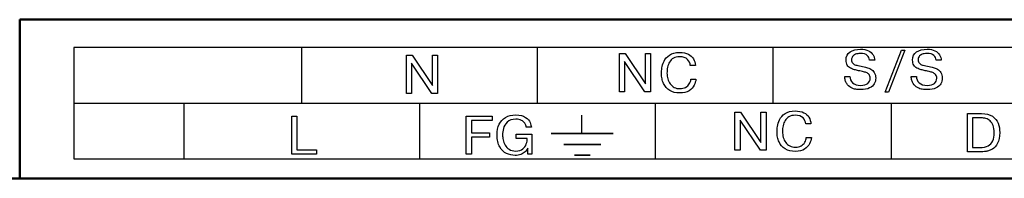
# Model space of a CAD drawing. Extents: x -426 to 767, y -442 to -22.
# Drawn here: x 532 to 564, y -140 to -135 of the extents above; entities that cross this region are included whole.
import ezdxf

# ---------------------------------------------------------------- set-up
doc = ezdxf.new("R2010")
doc.units = 0
doc.header["$MEASUREMENT"] = 0
doc.layers.add('main', color=5, linetype='Continuous', lineweight=50)
doc.layers.add('text', color=7, linetype='Continuous', lineweight=25)

msp = doc.modelspace()

# ---------------------------------------------------------------- linework, layer by layer
at = {"layer": 'main', "linetype": 'Continuous', "lineweight": 50}
for p, q in [((706.089, -135.079), (532.089, -135.079)), ((532.089, -135.079), (532.089, -138.774)), ((532.089, -138.774), (532.089, -140.112)), ((708.089, -140.21), (500.089, -140.21)), ((532.089, -140.21), (532.089, -140.112))]:
    msp.add_line(p, q, dxfattribs=at)
at = {"layer": 'text'}
for points, knots in [([(704.335, -135.979), (704.335, -135.979), (704.335, -135.979), (533.835, -135.979), (533.835, -135.979)], [0.5, 0.5, 0.5, 0.5, 0.5, 0.75, 0.75, 0.75, 0.75]), ([(533.835, -135.979), (533.835, -135.979), (533.835, -135.979), (533.835, -139.579), (533.835, -139.579)], [0.75, 0.75, 0.75, 0.75, 0.75, 1, 1, 1, 1]), ([(704.335, -135.979), (704.335, -135.979), (704.335, -135.979), (533.835, -135.979), (533.835, -135.979)], [0.5, 0.5, 0.5, 0.5, 0.5, 0.75, 0.75, 0.75, 0.75]), ([(533.835, -135.979), (533.835, -135.979), (533.835, -135.979), (533.835, -139.579), (533.835, -139.579)], [0.75, 0.75, 0.75, 0.75, 0.75, 1, 1, 1, 1]), ([(551.426, -137.413), (551.426, -137.413), (551.426, -137.413), (551.426, -136.178), (551.426, -136.178)], [0.2, 0.2, 0.2, 0.2, 0.2, 0.3, 0.3, 0.3, 0.3]), ([(551.426, -136.178), (551.426, -136.178), (551.426, -136.178), (551.609, -136.178), (551.609, -136.178)], [0.3, 0.3, 0.3, 0.3, 0.3, 0.4, 0.4, 0.4, 0.4]), ([(551.609, -136.178), (551.609, -136.178), (551.609, -136.178), (552.266, -137.158), (552.266, -137.158)], [0.4, 0.4, 0.4, 0.4, 0.4, 0.5, 0.5, 0.5, 0.5]), ([(552.266, -137.158), (552.266, -137.158), (552.266, -137.158), (552.266, -136.178), (552.266, -136.178)], [0.5, 0.5, 0.5, 0.5, 0.5, 0.6, 0.6, 0.6, 0.6]), ([(552.266, -136.178), (552.266, -136.178), (552.266, -136.178), (552.432, -136.178), (552.432, -136.178)], [0.6, 0.6, 0.6, 0.6, 0.6, 0.7, 0.7, 0.7, 0.7]), ([(552.432, -136.178), (552.432, -136.178), (552.432, -136.178), (552.432, -137.413), (552.432, -137.413)], [0.7, 0.7, 0.7, 0.7, 0.7, 0.8, 0.8, 0.8, 0.8]), ([(553.042, -136.224), (553.042, -136.224), (553.124, -136.169), (553.232, -136.141), (553.366, -136.141)], [0.36666667, 0.36666667, 0.36666667, 0.36666667, 0.36666668, 0.4, 0.4, 0.4, 0.4]), ([(553.366, -136.141), (553.366, -136.141), (553.482, -136.141), (553.576, -136.16), (553.65, -136.197)], [0.4, 0.4, 0.4, 0.4, 0.40000001, 0.43333333, 0.43333333, 0.43333333, 0.43333333]), ([(553.65, -136.197), (553.65, -136.197), (553.723, -136.234), (553.778, -136.284), (553.813, -136.348)], [0.43333333, 0.43333333, 0.43333333, 0.43333333, 0.43333334, 0.46666667, 0.46666667, 0.46666667, 0.46666667]), ([(558.735, -136.388), (558.735, -136.388), (558.735, -136.268), (558.778, -136.179), (558.865, -136.121)], [0.30952381, 0.30952381, 0.30952381, 0.30952381, 0.30952382, 0.33333333, 0.33333333, 0.33333333, 0.33333333]), ([(558.865, -136.121), (558.865, -136.121), (558.953, -136.063), (559.065, -136.034), (559.201, -136.034)], [0.33333333, 0.33333333, 0.33333333, 0.33333333, 0.33333334, 0.35714286, 0.35714286, 0.35714286, 0.35714286]), ([(559.04, -136.2), (559.04, -136.2), (558.998, -136.218), (558.966, -136.243), (558.944, -136.274)], [0.54761905, 0.54761905, 0.54761905, 0.54761905, 0.54761906, 0.57142857, 0.57142857, 0.57142857, 0.57142857]), ([(559.417, -136.236), (559.417, -136.236), (559.373, -136.194), (559.3, -136.173), (559.196, -136.173), (559.196, -136.173), (559.135, -136.173), (559.083, -136.182), (559.04, -136.2)], [0.5, 0.5, 0.5, 0.5, 0.50000001, 0.52380952, 0.52380952, 0.52380952, 0.52380953, 0.54761905, 0.54761905, 0.54761905, 0.54761905]), ([(559.201, -136.034), (559.201, -136.034), (559.304, -136.034), (559.388, -136.051), (559.456, -136.085)], [0.35714286, 0.35714286, 0.35714286, 0.35714286, 0.35714287, 0.38095238, 0.38095238, 0.38095238, 0.38095238]), ([(559.456, -136.085), (559.456, -136.085), (559.523, -136.12), (559.572, -136.164), (559.604, -136.218)], [0.38095238, 0.38095238, 0.38095238, 0.38095238, 0.38095239, 0.4047619, 0.4047619, 0.4047619, 0.4047619]), ([(560.635, -136.065), (560.635, -136.065), (560.635, -136.065), (560.105, -137.426), (560.105, -137.426)], [0.5, 0.5, 0.5, 0.5, 0.5, 0.75, 0.75, 0.75, 0.75]), ([(560.524, -136.065), (560.524, -136.065), (560.524, -136.065), (560.635, -136.065), (560.635, -136.065)], [0.25, 0.25, 0.25, 0.25, 0.25, 0.5, 0.5, 0.5, 0.5]), ([(560.881, -136.388), (560.881, -136.388), (560.881, -136.268), (560.924, -136.179), (561.011, -136.121)], [0.30952381, 0.30952381, 0.30952381, 0.30952381, 0.30952382, 0.33333333, 0.33333333, 0.33333333, 0.33333333]), ([(561.011, -136.121), (561.011, -136.121), (561.099, -136.063), (561.211, -136.034), (561.347, -136.034)], [0.33333333, 0.33333333, 0.33333333, 0.33333333, 0.33333334, 0.35714286, 0.35714286, 0.35714286, 0.35714286]), ([(561.186, -136.2), (561.186, -136.2), (561.144, -136.218), (561.112, -136.243), (561.09, -136.274)], [0.54761905, 0.54761905, 0.54761905, 0.54761905, 0.54761906, 0.57142857, 0.57142857, 0.57142857, 0.57142857]), ([(561.563, -136.236), (561.563, -136.236), (561.519, -136.194), (561.446, -136.173), (561.343, -136.173), (561.343, -136.173), (561.281, -136.173), (561.229, -136.182), (561.186, -136.2)], [0.5, 0.5, 0.5, 0.5, 0.50000001, 0.52380952, 0.52380952, 0.52380952, 0.52380953, 0.54761905, 0.54761905, 0.54761905, 0.54761905]), ([(561.347, -136.034), (561.347, -136.034), (561.45, -136.034), (561.534, -136.051), (561.602, -136.085)], [0.35714286, 0.35714286, 0.35714286, 0.35714286, 0.35714287, 0.38095238, 0.38095238, 0.38095238, 0.38095238]), ([(561.602, -136.085), (561.602, -136.085), (561.669, -136.12), (561.718, -136.164), (561.75, -136.218)], [0.38095238, 0.38095238, 0.38095238, 0.38095238, 0.38095239, 0.4047619, 0.4047619, 0.4047619, 0.4047619]), ([(544.557, -137.465), (544.557, -137.465), (544.557, -137.465), (544.557, -136.23), (544.557, -136.23)], [0.2, 0.2, 0.2, 0.2, 0.2, 0.3, 0.3, 0.3, 0.3]), ([(544.557, -136.23), (544.557, -136.23), (544.557, -136.23), (544.741, -136.23), (544.741, -136.23)], [0.3, 0.3, 0.3, 0.3, 0.3, 0.4, 0.4, 0.4, 0.4]), ([(545.381, -137.465), (545.381, -137.465), (545.381, -137.465), (544.723, -136.486), (544.723, -136.486)], [0.9, 0.9, 0.9, 0.9, 0.9, 1, 1, 1, 1]), ([(544.741, -136.23), (544.741, -136.23), (544.741, -136.23), (545.397, -137.211), (545.397, -137.211)], [0.4, 0.4, 0.4, 0.4, 0.4, 0.5, 0.5, 0.5, 0.5]), ([(545.397, -137.211), (545.397, -137.211), (545.397, -137.211), (545.397, -136.23), (545.397, -136.23)], [0.5, 0.5, 0.5, 0.5, 0.5, 0.6, 0.6, 0.6, 0.6]), ([(545.397, -136.23), (545.397, -136.23), (545.397, -136.23), (545.563, -136.23), (545.563, -136.23)], [0.6, 0.6, 0.6, 0.6, 0.6, 0.7, 0.7, 0.7, 0.7]), ([(545.563, -136.23), (545.563, -136.23), (545.563, -136.23), (545.563, -137.465), (545.563, -137.465)], [0.7, 0.7, 0.7, 0.7, 0.7, 0.8, 0.8, 0.8, 0.8]), ([(552.25, -137.413), (552.25, -137.413), (552.25, -137.413), (551.592, -136.434), (551.592, -136.434)], [0.9, 0.9, 0.9, 0.9, 0.9, 1, 1, 1, 1]), ([(552.797, -136.639), (552.797, -136.639), (552.806, -136.575), (552.828, -136.503), (552.865, -136.425)], [0.3, 0.3, 0.3, 0.3, 0.30000001, 0.33333333, 0.33333333, 0.33333333, 0.33333333]), ([(552.865, -136.425), (552.865, -136.425), (552.901, -136.346), (552.96, -136.279), (553.042, -136.224)], [0.33333333, 0.33333333, 0.33333333, 0.33333333, 0.33333334, 0.36666667, 0.36666667, 0.36666667, 0.36666667]), ([(553.045, -136.449), (553.045, -136.449), (553.014, -136.501), (552.992, -136.557), (552.98, -136.62)], [0.66666667, 0.66666667, 0.66666667, 0.66666667, 0.66666668, 0.7, 0.7, 0.7, 0.7]), ([(553.17, -136.327), (553.17, -136.327), (553.117, -136.357), (553.076, -136.398), (553.045, -136.449)], [0.63333333, 0.63333333, 0.63333333, 0.63333333, 0.63333334, 0.66666667, 0.66666667, 0.66666667, 0.66666667]), ([(553.623, -136.365), (553.623, -136.365), (553.57, -136.309), (553.485, -136.281), (553.367, -136.281), (553.367, -136.281), (553.288, -136.281), (553.222, -136.296), (553.17, -136.327)], [0.56666667, 0.56666667, 0.56666667, 0.56666667, 0.56666668, 0.6, 0.6, 0.6, 0.60000001, 0.63333333, 0.63333333, 0.63333333, 0.63333333]), ([(553.713, -136.56), (553.713, -136.56), (553.706, -136.487), (553.676, -136.422), (553.623, -136.365)], [0.53333333, 0.53333333, 0.53333333, 0.53333333, 0.53333334, 0.56666667, 0.56666667, 0.56666667, 0.56666667]), ([(553.813, -136.348), (553.813, -136.348), (553.849, -136.411), (553.87, -136.481), (553.878, -136.56)], [0.46666667, 0.46666667, 0.46666667, 0.46666667, 0.46666668, 0.5, 0.5, 0.5, 0.5]), ([(558.772, -136.549), (558.772, -136.549), (558.747, -136.507), (558.735, -136.454), (558.735, -136.388)], [0.28571429, 0.28571429, 0.28571429, 0.28571429, 0.2857143, 0.30952381, 0.30952381, 0.30952381, 0.30952381]), ([(558.944, -136.274), (558.944, -136.274), (558.922, -136.306), (558.91, -136.341), (558.91, -136.38), (558.91, -136.38), (558.91, -136.427), (558.925, -136.464), (558.953, -136.491)], [0.57142857, 0.57142857, 0.57142857, 0.57142857, 0.57142858, 0.5952381, 0.5952381, 0.5952381, 0.59523811, 0.61904762, 0.61904762, 0.61904762, 0.61904762]), ([(558.953, -136.491), (558.953, -136.491), (558.982, -136.518), (559.014, -136.537), (559.049, -136.547)], [0.61904762, 0.61904762, 0.61904762, 0.61904762, 0.61904763, 0.64285714, 0.64285714, 0.64285714, 0.64285714]), ([(559.493, -136.392), (559.493, -136.392), (559.486, -136.331), (559.461, -136.279), (559.417, -136.236)], [0.47619048, 0.47619048, 0.47619048, 0.47619048, 0.47619049, 0.5, 0.5, 0.5, 0.5]), ([(559.659, -136.392), (559.659, -136.392), (559.659, -136.392), (559.493, -136.392), (559.493, -136.392)], [0.45238095, 0.45238095, 0.45238095, 0.45238095, 0.45238096, 0.47619048, 0.47619048, 0.47619048, 0.47619048]), ([(559.604, -136.218), (559.604, -136.218), (559.622, -136.247), (559.635, -136.276), (559.645, -136.303)], [0.4047619, 0.4047619, 0.4047619, 0.4047619, 0.40476191, 0.42857143, 0.42857143, 0.42857143, 0.42857143]), ([(559.645, -136.303), (559.645, -136.303), (559.654, -136.331), (559.659, -136.361), (559.659, -136.392)], [0.42857143, 0.42857143, 0.42857143, 0.42857143, 0.42857144, 0.45238095, 0.45238095, 0.45238095, 0.45238095]), ([(560.918, -136.549), (560.918, -136.549), (560.893, -136.507), (560.881, -136.454), (560.881, -136.388)], [0.28571429, 0.28571429, 0.28571429, 0.28571429, 0.2857143, 0.30952381, 0.30952381, 0.30952381, 0.30952381]), ([(561.09, -136.274), (561.09, -136.274), (561.068, -136.306), (561.056, -136.341), (561.056, -136.38), (561.056, -136.38), (561.056, -136.427), (561.071, -136.464), (561.099, -136.491)], [0.57142857, 0.57142857, 0.57142857, 0.57142857, 0.57142858, 0.5952381, 0.5952381, 0.5952381, 0.59523811, 0.61904762, 0.61904762, 0.61904762, 0.61904762]), ([(561.099, -136.491), (561.099, -136.491), (561.128, -136.518), (561.16, -136.537), (561.195, -136.547)], [0.61904762, 0.61904762, 0.61904762, 0.61904762, 0.61904763, 0.64285714, 0.64285714, 0.64285714, 0.64285714]), ([(561.639, -136.392), (561.639, -136.392), (561.632, -136.331), (561.607, -136.279), (561.563, -136.236)], [0.47619048, 0.47619048, 0.47619048, 0.47619048, 0.47619049, 0.5, 0.5, 0.5, 0.5]), ([(561.805, -136.392), (561.805, -136.392), (561.805, -136.392), (561.639, -136.392), (561.639, -136.392)], [0.45238095, 0.45238095, 0.45238095, 0.45238095, 0.45238096, 0.47619048, 0.47619048, 0.47619048, 0.47619048]), ([(561.75, -136.218), (561.75, -136.218), (561.768, -136.247), (561.781, -136.276), (561.791, -136.303)], [0.4047619, 0.4047619, 0.4047619, 0.4047619, 0.40476191, 0.42857143, 0.42857143, 0.42857143, 0.42857143]), ([(561.791, -136.303), (561.791, -136.303), (561.8, -136.331), (561.805, -136.361), (561.805, -136.392)], [0.42857143, 0.42857143, 0.42857143, 0.42857143, 0.42857144, 0.45238095, 0.45238095, 0.45238095, 0.45238095]), ([(552.784, -136.817), (552.784, -136.817), (552.784, -136.763), (552.789, -136.704), (552.797, -136.639)], [0.26666667, 0.26666667, 0.26666667, 0.26666667, 0.26666668, 0.3, 0.3, 0.3, 0.3]), ([(552.801, -136.991), (552.801, -136.991), (552.79, -136.937), (552.784, -136.88), (552.784, -136.817)], [0.23333333, 0.23333333, 0.23333333, 0.23333333, 0.23333334, 0.26666667, 0.26666667, 0.26666667, 0.26666667]), ([(552.98, -136.62), (552.98, -136.62), (552.967, -136.682), (552.961, -136.745), (552.961, -136.809), (552.961, -136.809), (552.961, -136.874), (552.969, -136.936), (552.986, -136.996)], [0.7, 0.7, 0.7, 0.7, 0.70000001, 0.73333333, 0.73333333, 0.73333333, 0.73333334, 0.76666667, 0.76666667, 0.76666667, 0.76666667]), ([(553.878, -136.56), (553.878, -136.56), (553.878, -136.56), (553.713, -136.56), (553.713, -136.56)], [0.5, 0.5, 0.5, 0.5, 0.50000001, 0.53333333, 0.53333333, 0.53333333, 0.53333333]), ([(558.876, -136.646), (558.876, -136.646), (558.831, -136.622), (558.796, -136.59), (558.772, -136.549)], [0.26190476, 0.26190476, 0.26190476, 0.26190476, 0.26190477, 0.28571429, 0.28571429, 0.28571429, 0.28571429]), ([(559.009, -136.698), (559.009, -136.698), (558.966, -136.687), (558.921, -136.67), (558.876, -136.646)], [0.23809524, 0.23809524, 0.23809524, 0.23809524, 0.23809525, 0.26190476, 0.26190476, 0.26190476, 0.26190476]), ([(559.107, -136.722), (559.107, -136.722), (559.057, -136.71), (559.024, -136.702), (559.009, -136.698)], [0.21428571, 0.21428571, 0.21428571, 0.21428571, 0.21428572, 0.23809524, 0.23809524, 0.23809524, 0.23809524]), ([(559.049, -136.547), (559.049, -136.547), (559.084, -136.557), (559.141, -136.57), (559.22, -136.586)], [0.64285714, 0.64285714, 0.64285714, 0.64285714, 0.64285715, 0.66666667, 0.66666667, 0.66666667, 0.66666667]), ([(559.265, -136.757), (559.265, -136.757), (559.203, -136.743), (559.15, -136.732), (559.107, -136.722)], [0.19047619, 0.19047619, 0.19047619, 0.19047619, 0.1904762, 0.21428571, 0.21428571, 0.21428571, 0.21428571]), ([(559.22, -136.586), (559.22, -136.586), (559.253, -136.592), (559.285, -136.599), (559.317, -136.606)], [0.66666667, 0.66666667, 0.66666667, 0.66666667, 0.66666668, 0.69047619, 0.69047619, 0.69047619, 0.69047619]), ([(559.386, -136.792), (559.386, -136.792), (559.351, -136.778), (559.311, -136.767), (559.265, -136.757)], [0.16666667, 0.16666667, 0.16666667, 0.16666667, 0.16666668, 0.19047619, 0.19047619, 0.19047619, 0.19047619]), ([(559.317, -136.606), (559.317, -136.606), (559.349, -136.612), (559.376, -136.619), (559.397, -136.624)], [0.69047619, 0.69047619, 0.69047619, 0.69047619, 0.6904762, 0.71428571, 0.71428571, 0.71428571, 0.71428571]), ([(559.476, -136.857), (559.476, -136.857), (559.451, -136.827), (559.421, -136.805), (559.386, -136.792)], [0.14285714, 0.14285714, 0.14285714, 0.14285714, 0.14285715, 0.16666667, 0.16666667, 0.16666667, 0.16666667]), ([(559.397, -136.624), (559.397, -136.624), (559.443, -136.635), (559.489, -136.654), (559.534, -136.68)], [0.71428571, 0.71428571, 0.71428571, 0.71428571, 0.71428572, 0.73809524, 0.73809524, 0.73809524, 0.73809524]), ([(559.534, -136.68), (559.534, -136.68), (559.579, -136.706), (559.617, -136.743), (559.646, -136.79)], [0.73809524, 0.73809524, 0.73809524, 0.73809524, 0.73809525, 0.76190476, 0.76190476, 0.76190476, 0.76190476]), ([(559.646, -136.79), (559.646, -136.79), (559.676, -136.838), (559.691, -136.898), (559.691, -136.971), (559.691, -136.971), (559.691, -137.036), (559.676, -137.097), (559.646, -137.152)], [0.76190476, 0.76190476, 0.76190476, 0.76190476, 0.76190477, 0.78571429, 0.78571429, 0.78571429, 0.7857143, 0.80952381, 0.80952381, 0.80952381, 0.80952381]), ([(561.022, -136.646), (561.022, -136.646), (560.977, -136.622), (560.942, -136.59), (560.918, -136.549)], [0.26190476, 0.26190476, 0.26190476, 0.26190476, 0.26190477, 0.28571429, 0.28571429, 0.28571429, 0.28571429]), ([(561.155, -136.698), (561.155, -136.698), (561.112, -136.687), (561.067, -136.67), (561.022, -136.646)], [0.23809524, 0.23809524, 0.23809524, 0.23809524, 0.23809525, 0.26190476, 0.26190476, 0.26190476, 0.26190476]), ([(561.253, -136.722), (561.253, -136.722), (561.203, -136.71), (561.17, -136.702), (561.155, -136.698)], [0.21428571, 0.21428571, 0.21428571, 0.21428571, 0.21428572, 0.23809524, 0.23809524, 0.23809524, 0.23809524]), ([(561.195, -136.547), (561.195, -136.547), (561.23, -136.557), (561.287, -136.57), (561.366, -136.586)], [0.64285714, 0.64285714, 0.64285714, 0.64285714, 0.64285715, 0.66666667, 0.66666667, 0.66666667, 0.66666667]), ([(561.411, -136.757), (561.411, -136.757), (561.349, -136.743), (561.296, -136.732), (561.253, -136.722)], [0.19047619, 0.19047619, 0.19047619, 0.19047619, 0.1904762, 0.21428571, 0.21428571, 0.21428571, 0.21428571]), ([(561.366, -136.586), (561.366, -136.586), (561.399, -136.592), (561.432, -136.599), (561.463, -136.606)], [0.66666667, 0.66666667, 0.66666667, 0.66666667, 0.66666668, 0.69047619, 0.69047619, 0.69047619, 0.69047619]), ([(561.532, -136.792), (561.532, -136.792), (561.497, -136.778), (561.457, -136.767), (561.411, -136.757)], [0.16666667, 0.16666667, 0.16666667, 0.16666667, 0.16666668, 0.19047619, 0.19047619, 0.19047619, 0.19047619]), ([(561.463, -136.606), (561.463, -136.606), (561.495, -136.612), (561.522, -136.619), (561.543, -136.624)], [0.69047619, 0.69047619, 0.69047619, 0.69047619, 0.6904762, 0.71428571, 0.71428571, 0.71428571, 0.71428571]), ([(561.622, -136.857), (561.622, -136.857), (561.597, -136.827), (561.567, -136.805), (561.532, -136.792)], [0.14285714, 0.14285714, 0.14285714, 0.14285714, 0.14285715, 0.16666667, 0.16666667, 0.16666667, 0.16666667]), ([(561.543, -136.624), (561.543, -136.624), (561.589, -136.635), (561.635, -136.654), (561.68, -136.68)], [0.71428571, 0.71428571, 0.71428571, 0.71428571, 0.71428572, 0.73809524, 0.73809524, 0.73809524, 0.73809524]), ([(561.68, -136.68), (561.68, -136.68), (561.725, -136.706), (561.763, -136.743), (561.792, -136.79)], [0.73809524, 0.73809524, 0.73809524, 0.73809524, 0.73809525, 0.76190476, 0.76190476, 0.76190476, 0.76190476]), ([(561.792, -136.79), (561.792, -136.79), (561.822, -136.838), (561.837, -136.898), (561.837, -136.971), (561.837, -136.971), (561.837, -137.036), (561.822, -137.097), (561.792, -137.152)], [0.76190476, 0.76190476, 0.76190476, 0.76190476, 0.76190477, 0.78571429, 0.78571429, 0.78571429, 0.7857143, 0.80952381, 0.80952381, 0.80952381, 0.80952381]), ([(552.85, -137.143), (552.85, -137.143), (552.828, -137.095), (552.812, -137.044), (552.801, -136.991)], [0.2, 0.2, 0.2, 0.2, 0.20000001, 0.23333333, 0.23333333, 0.23333333, 0.23333333]), ([(553.048, -137.369), (553.048, -137.369), (552.96, -137.315), (552.894, -137.239), (552.85, -137.143)], [0.16666667, 0.16666667, 0.16666667, 0.16666667, 0.16666668, 0.2, 0.2, 0.2, 0.2]), ([(552.986, -136.996), (552.986, -136.996), (553.003, -137.056), (553.03, -137.111), (553.066, -137.159)], [0.76666667, 0.76666667, 0.76666667, 0.76666667, 0.76666668, 0.8, 0.8, 0.8, 0.8]), ([(553.561, -137.268), (553.561, -137.268), (553.612, -137.239), (553.652, -137.202), (553.681, -137.156)], [0.9, 0.9, 0.9, 0.9, 0.90000001, 0.93333333, 0.93333333, 0.93333333, 0.93333333]), ([(553.681, -137.156), (553.681, -137.156), (553.696, -137.13), (553.707, -137.105), (553.716, -137.081)], [0.93333333, 0.93333333, 0.93333333, 0.93333333, 0.93333334, 0.96666667, 0.96666667, 0.96666667, 0.96666667]), ([(553.716, -137.081), (553.716, -137.081), (553.724, -137.056), (553.728, -137.03), (553.728, -137.004)], [0.96666667, 0.96666667, 0.96666667, 0.96666667, 0.96666668, 1, 1, 1, 1]), ([(553.894, -137.004), (553.894, -137.004), (553.887, -137.07), (553.867, -137.136), (553.836, -137.202)], [0.03333333, 0.03333333, 0.03333333, 0.03333333, 0.03333334, 0.06666667, 0.06666667, 0.06666667, 0.06666667]), ([(558.71, -137.044), (558.71, -137.044), (558.698, -137.003), (558.692, -136.96), (558.692, -136.914)], [0.97619048, 0.97619048, 0.97619048, 0.97619048, 0.97619049, 1, 1, 1, 1]), ([(558.755, -137.145), (558.755, -137.145), (558.735, -137.114), (558.72, -137.08), (558.71, -137.044)], [0.95238095, 0.95238095, 0.95238095, 0.95238095, 0.95238096, 0.97619048, 0.97619048, 0.97619048, 0.97619048]), ([(558.892, -137.277), (558.892, -137.277), (558.84, -137.25), (558.794, -137.206), (558.755, -137.145)], [0.92857143, 0.92857143, 0.92857143, 0.92857143, 0.92857144, 0.95238095, 0.95238095, 0.95238095, 0.95238095]), ([(558.858, -136.914), (558.858, -136.914), (558.858, -136.996), (558.888, -137.065), (558.948, -137.12)], [0.02380952, 0.02380952, 0.02380952, 0.02380952, 0.02380953, 0.04761905, 0.04761905, 0.04761905, 0.04761905]), ([(558.948, -137.12), (558.948, -137.12), (559.009, -137.175), (559.096, -137.203), (559.211, -137.203)], [0.04761905, 0.04761905, 0.04761905, 0.04761905, 0.04761906, 0.07142857, 0.07142857, 0.07142857, 0.07142857]), ([(559.211, -137.203), (559.211, -137.203), (559.31, -137.203), (559.385, -137.182), (559.436, -137.14)], [0.07142857, 0.07142857, 0.07142857, 0.07142857, 0.07142858, 0.0952381, 0.0952381, 0.0952381, 0.0952381]), ([(559.436, -137.14), (559.436, -137.14), (559.488, -137.098), (559.514, -137.042), (559.514, -136.974)], [0.0952381, 0.0952381, 0.0952381, 0.0952381, 0.09523811, 0.11904762, 0.11904762, 0.11904762, 0.11904762]), ([(559.514, -136.974), (559.514, -136.974), (559.514, -136.926), (559.501, -136.887), (559.476, -136.857)], [0.11904762, 0.11904762, 0.11904762, 0.11904762, 0.11904763, 0.14285714, 0.14285714, 0.14285714, 0.14285714]), ([(559.646, -137.152), (559.646, -137.152), (559.617, -137.207), (559.565, -137.253), (559.492, -137.289)], [0.80952381, 0.80952381, 0.80952381, 0.80952381, 0.80952382, 0.83333333, 0.83333333, 0.83333333, 0.83333333]), ([(560.856, -137.044), (560.856, -137.044), (560.844, -137.003), (560.838, -136.96), (560.838, -136.914)], [0.97619048, 0.97619048, 0.97619048, 0.97619048, 0.97619049, 1, 1, 1, 1]), ([(560.902, -137.145), (560.902, -137.145), (560.881, -137.114), (560.866, -137.08), (560.856, -137.044)], [0.95238095, 0.95238095, 0.95238095, 0.95238095, 0.95238096, 0.97619048, 0.97619048, 0.97619048, 0.97619048]), ([(561.039, -137.277), (561.039, -137.277), (560.986, -137.25), (560.94, -137.206), (560.902, -137.145)], [0.92857143, 0.92857143, 0.92857143, 0.92857143, 0.92857144, 0.95238095, 0.95238095, 0.95238095, 0.95238095]), ([(561.004, -136.914), (561.004, -136.914), (561.004, -136.996), (561.034, -137.065), (561.094, -137.12)], [0.02380952, 0.02380952, 0.02380952, 0.02380952, 0.02380953, 0.04761905, 0.04761905, 0.04761905, 0.04761905]), ([(561.094, -137.12), (561.094, -137.12), (561.155, -137.175), (561.242, -137.203), (561.357, -137.203)], [0.04761905, 0.04761905, 0.04761905, 0.04761905, 0.04761906, 0.07142857, 0.07142857, 0.07142857, 0.07142857]), ([(561.357, -137.203), (561.357, -137.203), (561.456, -137.203), (561.531, -137.182), (561.582, -137.14)], [0.07142857, 0.07142857, 0.07142857, 0.07142857, 0.07142858, 0.0952381, 0.0952381, 0.0952381, 0.0952381]), ([(561.582, -137.14), (561.582, -137.14), (561.634, -137.098), (561.66, -137.042), (561.66, -136.974)], [0.0952381, 0.0952381, 0.0952381, 0.0952381, 0.09523811, 0.11904762, 0.11904762, 0.11904762, 0.11904762]), ([(561.66, -136.974), (561.66, -136.974), (561.66, -136.926), (561.647, -136.887), (561.622, -136.857)], [0.11904762, 0.11904762, 0.11904762, 0.11904762, 0.11904763, 0.14285714, 0.14285714, 0.14285714, 0.14285714]), ([(561.792, -137.152), (561.792, -137.152), (561.763, -137.207), (561.711, -137.253), (561.638, -137.289)], [0.80952381, 0.80952381, 0.80952381, 0.80952381, 0.80952382, 0.83333333, 0.83333333, 0.83333333, 0.83333333]), ([(544.723, -137.465), (544.723, -137.465), (544.723, -137.465), (544.557, -137.465), (544.557, -137.465)], [0.1, 0.1, 0.1, 0.1, 0.1, 0.2, 0.2, 0.2, 0.2]), ([(545.563, -137.465), (545.563, -137.465), (545.563, -137.465), (545.381, -137.465), (545.381, -137.465)], [0.8, 0.8, 0.8, 0.8, 0.8, 0.9, 0.9, 0.9, 0.9]), ([(551.592, -137.413), (551.592, -137.413), (551.592, -137.413), (551.426, -137.413), (551.426, -137.413)], [0.1, 0.1, 0.1, 0.1, 0.1, 0.2, 0.2, 0.2, 0.2]), ([(552.432, -137.413), (552.432, -137.413), (552.432, -137.413), (552.25, -137.413), (552.25, -137.413)], [0.8, 0.8, 0.8, 0.8, 0.8, 0.9, 0.9, 0.9, 0.9]), ([(553.372, -137.45), (553.372, -137.45), (553.243, -137.45), (553.136, -137.423), (553.048, -137.369)], [0.13333333, 0.13333333, 0.13333333, 0.13333333, 0.13333334, 0.16666667, 0.16666667, 0.16666667, 0.16666667]), ([(553.066, -137.159), (553.066, -137.159), (553.101, -137.205), (553.144, -137.242), (553.197, -137.27)], [0.8, 0.8, 0.8, 0.8, 0.80000001, 0.83333333, 0.83333333, 0.83333333, 0.83333333]), ([(553.197, -137.27), (553.197, -137.27), (553.25, -137.297), (553.311, -137.31), (553.38, -137.31), (553.38, -137.31), (553.449, -137.31), (553.509, -137.296), (553.561, -137.268)], [0.83333333, 0.83333333, 0.83333333, 0.83333333, 0.83333334, 0.86666667, 0.86666667, 0.86666667, 0.86666668, 0.9, 0.9, 0.9, 0.9]), ([(553.674, -137.376), (553.674, -137.376), (553.598, -137.425), (553.497, -137.45), (553.372, -137.45)], [0.1, 0.1, 0.1, 0.1, 0.10000001, 0.13333333, 0.13333333, 0.13333333, 0.13333333]), ([(553.836, -137.202), (553.836, -137.202), (553.804, -137.268), (553.75, -137.326), (553.674, -137.376)], [0.06666667, 0.06666667, 0.06666667, 0.06666667, 0.06666668, 0.1, 0.1, 0.1, 0.1]), ([(559.048, -137.331), (559.048, -137.331), (558.997, -137.323), (558.945, -137.305), (558.892, -137.277)], [0.9047619, 0.9047619, 0.9047619, 0.9047619, 0.90476191, 0.92857143, 0.92857143, 0.92857143, 0.92857143]), ([(559.492, -137.289), (559.492, -137.289), (559.419, -137.325), (559.322, -137.343), (559.201, -137.343), (559.201, -137.343), (559.174, -137.343), (559.149, -137.342), (559.125, -137.34), (559.125, -137.34), (559.101, -137.338), (559.075, -137.335), (559.048, -137.331)], [0.83333333, 0.83333333, 0.83333333, 0.83333333, 0.83333334, 0.85714286, 0.85714286, 0.85714286, 0.85714287, 0.88095238, 0.88095238, 0.88095238, 0.88095239, 0.9047619, 0.9047619, 0.9047619, 0.9047619]), ([(560.105, -137.426), (560.105, -137.426), (560.105, -137.426), (559.994, -137.426), (559.994, -137.426)], [0.75, 0.75, 0.75, 0.75, 0.75, 1, 1, 1, 1]), ([(561.194, -137.331), (561.194, -137.331), (561.143, -137.323), (561.091, -137.305), (561.039, -137.277)], [0.9047619, 0.9047619, 0.9047619, 0.9047619, 0.90476191, 0.92857143, 0.92857143, 0.92857143, 0.92857143]), ([(561.271, -137.34), (561.271, -137.34), (561.247, -137.338), (561.221, -137.335), (561.194, -137.331)], [0.88095238, 0.88095238, 0.88095238, 0.88095238, 0.88095239, 0.9047619, 0.9047619, 0.9047619, 0.9047619]), ([(561.638, -137.289), (561.638, -137.289), (561.565, -137.325), (561.468, -137.343), (561.347, -137.343), (561.347, -137.343), (561.32, -137.343), (561.295, -137.342), (561.271, -137.34)], [0.83333333, 0.83333333, 0.83333333, 0.83333333, 0.83333334, 0.85714286, 0.85714286, 0.85714286, 0.85714287, 0.88095238, 0.88095238, 0.88095238, 0.88095238]), ([(555.151, -139.303), (555.151, -139.303), (555.151, -139.303), (555.151, -138.068), (555.151, -138.068)], [0.2, 0.2, 0.2, 0.2, 0.2, 0.3, 0.3, 0.3, 0.3]), ([(555.151, -138.068), (555.151, -138.068), (555.151, -138.068), (555.334, -138.068), (555.334, -138.068)], [0.3, 0.3, 0.3, 0.3, 0.3, 0.4, 0.4, 0.4, 0.4]), ([(555.334, -138.068), (555.334, -138.068), (555.334, -138.068), (555.991, -139.048), (555.991, -139.048)], [0.4, 0.4, 0.4, 0.4, 0.4, 0.5, 0.5, 0.5, 0.5]), ([(555.991, -139.048), (555.991, -139.048), (555.991, -139.048), (555.991, -138.068), (555.991, -138.068)], [0.5, 0.5, 0.5, 0.5, 0.5, 0.6, 0.6, 0.6, 0.6]), ([(555.991, -138.068), (555.991, -138.068), (555.991, -138.068), (556.157, -138.068), (556.157, -138.068)], [0.6, 0.6, 0.6, 0.6, 0.6, 0.7, 0.7, 0.7, 0.7]), ([(556.157, -138.068), (556.157, -138.068), (556.157, -138.068), (556.157, -139.303), (556.157, -139.303)], [0.7, 0.7, 0.7, 0.7, 0.7, 0.8, 0.8, 0.8, 0.8]), ([(556.767, -138.114), (556.767, -138.114), (556.849, -138.058), (556.957, -138.031), (557.092, -138.031)], [0.36666667, 0.36666667, 0.36666667, 0.36666667, 0.36666668, 0.4, 0.4, 0.4, 0.4]), ([(557.092, -138.031), (557.092, -138.031), (557.207, -138.031), (557.301, -138.049), (557.375, -138.087)], [0.4, 0.4, 0.4, 0.4, 0.40000001, 0.43333333, 0.43333333, 0.43333333, 0.43333333]), ([(557.375, -138.087), (557.375, -138.087), (557.448, -138.124), (557.503, -138.174), (557.539, -138.237)], [0.43333333, 0.43333333, 0.43333333, 0.43333333, 0.43333334, 0.46666667, 0.46666667, 0.46666667, 0.46666667]), ([(540.863, -139.431), (540.863, -139.431), (540.863, -139.431), (540.863, -138.196), (540.863, -138.196)], [0.3333333, 0.3333333, 0.3333333, 0.3333333, 0.3333333, 0.5, 0.5, 0.5, 0.5]), ([(540.863, -138.196), (540.863, -138.196), (540.863, -138.196), (541.029, -138.196), (541.029, -138.196)], [0.5, 0.5, 0.5, 0.5, 0.5, 0.6666667, 0.6666667, 0.6666667, 0.6666667]), ([(541.029, -138.196), (541.029, -138.196), (541.029, -138.196), (541.029, -139.291), (541.029, -139.291)], [0.6666667, 0.6666667, 0.6666667, 0.6666667, 0.6666667, 0.8333333, 0.8333333, 0.8333333, 0.8333333]), ([(546.49, -139.431), (546.49, -139.431), (546.49, -139.431), (546.49, -138.196), (546.49, -138.196)], [0.5, 0.5, 0.5, 0.5, 0.5, 0.6, 0.6, 0.6, 0.6]), ([(546.49, -138.196), (546.49, -138.196), (546.49, -138.196), (547.319, -138.196), (547.319, -138.196)], [0.6, 0.6, 0.6, 0.6, 0.6, 0.7, 0.7, 0.7, 0.7]), ([(547.319, -138.335), (547.319, -138.335), (547.319, -138.335), (546.656, -138.335), (546.656, -138.335)], [0.8, 0.8, 0.8, 0.8, 0.8, 0.9, 0.9, 0.9, 0.9]), ([(546.656, -138.335), (546.656, -138.335), (546.656, -138.335), (546.656, -138.737), (546.656, -138.737)], [0.9, 0.9, 0.9, 0.9, 0.9, 1, 1, 1, 1]), ([(547.319, -138.196), (547.319, -138.196), (547.319, -138.196), (547.319, -138.335), (547.319, -138.335)], [0.7, 0.7, 0.7, 0.7, 0.7, 0.8, 0.8, 0.8, 0.8]), ([(547.551, -138.463), (547.551, -138.463), (547.596, -138.367), (547.664, -138.292), (547.755, -138.239)], [0.35135135, 0.35135135, 0.35135135, 0.35135135, 0.35135136, 0.37837838, 0.37837838, 0.37837838, 0.37837838]), ([(548.27, -138.335), (548.27, -138.335), (548.22, -138.311), (548.158, -138.298), (548.084, -138.298), (548.084, -138.298), (547.962, -138.298), (547.869, -138.33), (547.806, -138.395), (547.806, -138.395), (547.744, -138.459), (547.704, -138.528), (547.686, -138.602)], [0.59459459, 0.59459459, 0.59459459, 0.59459459, 0.5945946, 0.62162162, 0.62162162, 0.62162162, 0.62162163, 0.64864865, 0.64864865, 0.64864865, 0.64864866, 0.67567568, 0.67567568, 0.67567568, 0.67567568]), ([(547.755, -138.239), (547.755, -138.239), (547.846, -138.185), (547.957, -138.159), (548.087, -138.159)], [0.37837838, 0.37837838, 0.37837838, 0.37837838, 0.37837839, 0.40540541, 0.40540541, 0.40540541, 0.40540541]), ([(548.087, -138.159), (548.087, -138.159), (548.22, -138.159), (548.324, -138.185), (548.398, -138.239)], [0.40540541, 0.40540541, 0.40540541, 0.40540541, 0.40540542, 0.43243243, 0.43243243, 0.43243243, 0.43243243]), ([(548.381, -138.431), (548.381, -138.431), (548.357, -138.392), (548.32, -138.36), (548.27, -138.335)], [0.56756757, 0.56756757, 0.56756757, 0.56756757, 0.56756758, 0.59459459, 0.59459459, 0.59459459, 0.59459459]), ([(548.398, -138.239), (548.398, -138.239), (548.472, -138.292), (548.521, -138.348), (548.546, -138.408)], [0.43243243, 0.43243243, 0.43243243, 0.43243243, 0.43243244, 0.45945946, 0.45945946, 0.45945946, 0.45945946]), ([(548.546, -138.408), (548.546, -138.408), (548.571, -138.468), (548.586, -138.519), (548.59, -138.56)], [0.45945946, 0.45945946, 0.45945946, 0.45945946, 0.45945947, 0.48648649, 0.48648649, 0.48648649, 0.48648649]), ([(555.975, -139.303), (555.975, -139.303), (555.975, -139.303), (555.317, -138.324), (555.317, -138.324)], [0.9, 0.9, 0.9, 0.9, 0.9, 1, 1, 1, 1]), ([(556.522, -138.529), (556.522, -138.529), (556.531, -138.464), (556.554, -138.393), (556.59, -138.314)], [0.3, 0.3, 0.3, 0.3, 0.30000001, 0.33333333, 0.33333333, 0.33333333, 0.33333333]), ([(556.59, -138.314), (556.59, -138.314), (556.626, -138.236), (556.686, -138.169), (556.767, -138.114)], [0.33333333, 0.33333333, 0.33333333, 0.33333333, 0.33333334, 0.36666667, 0.36666667, 0.36666667, 0.36666667]), ([(556.77, -138.339), (556.77, -138.339), (556.739, -138.39), (556.718, -138.447), (556.705, -138.509)], [0.66666667, 0.66666667, 0.66666667, 0.66666667, 0.66666668, 0.7, 0.7, 0.7, 0.7]), ([(556.895, -138.217), (556.895, -138.217), (556.843, -138.247), (556.801, -138.288), (556.77, -138.339)], [0.63333333, 0.63333333, 0.63333333, 0.63333333, 0.63333334, 0.66666667, 0.66666667, 0.66666667, 0.66666667]), ([(557.348, -138.255), (557.348, -138.255), (557.296, -138.199), (557.21, -138.17), (557.092, -138.17), (557.092, -138.17), (557.013, -138.17), (556.947, -138.186), (556.895, -138.217)], [0.56666667, 0.56666667, 0.56666667, 0.56666667, 0.56666668, 0.6, 0.6, 0.6, 0.60000001, 0.63333333, 0.63333333, 0.63333333, 0.63333333]), ([(557.438, -138.449), (557.438, -138.449), (557.431, -138.377), (557.401, -138.312), (557.348, -138.255)], [0.53333333, 0.53333333, 0.53333333, 0.53333333, 0.53333334, 0.56666667, 0.56666667, 0.56666667, 0.56666667]), ([(557.539, -138.237), (557.539, -138.237), (557.574, -138.301), (557.596, -138.371), (557.603, -138.449)], [0.46666667, 0.46666667, 0.46666667, 0.46666667, 0.46666668, 0.5, 0.5, 0.5, 0.5]), ([(562.65, -139.353), (562.65, -139.353), (562.65, -139.353), (562.65, -138.118), (562.65, -138.118)], [0.90909091, 0.90909091, 0.90909091, 0.90909091, 0.90909092, 1, 1, 1, 1]), ([(563.094, -138.257), (563.094, -138.257), (563.094, -138.257), (562.816, -138.257), (562.816, -138.257)], [0.9, 0.9, 0.9, 0.9, 0.9, 1, 1, 1, 1]), ([(563.379, -138.351), (563.379, -138.351), (563.338, -138.316), (563.294, -138.292), (563.245, -138.278), (563.245, -138.278), (563.196, -138.264), (563.146, -138.257), (563.094, -138.257)], [0.7, 0.7, 0.7, 0.7, 0.7, 0.8, 0.8, 0.8, 0.8, 0.9, 0.9, 0.9, 0.9]), ([(563.104, -138.118), (563.104, -138.118), (563.249, -138.118), (563.366, -138.147), (563.453, -138.204)], [0.09090909, 0.09090909, 0.09090909, 0.09090909, 0.0909091, 0.18181818, 0.18181818, 0.18181818, 0.18181818]), ([(563.477, -138.499), (563.477, -138.499), (563.452, -138.435), (563.419, -138.386), (563.379, -138.351)], [0.6, 0.6, 0.6, 0.6, 0.6, 0.7, 0.7, 0.7, 0.7]), ([(563.453, -138.204), (563.453, -138.204), (563.541, -138.262), (563.603, -138.337), (563.638, -138.43)], [0.18181818, 0.18181818, 0.18181818, 0.18181818, 0.18181819, 0.27272727, 0.27272727, 0.27272727, 0.27272727]), ([(547.237, -138.737), (547.237, -138.737), (547.237, -138.737), (547.237, -138.877), (547.237, -138.877)], [0.1, 0.1, 0.1, 0.1, 0.1, 0.2, 0.2, 0.2, 0.2]), ([(547.484, -138.801), (547.484, -138.801), (547.484, -138.672), (547.506, -138.559), (547.551, -138.463)], [0.32432432, 0.32432432, 0.32432432, 0.32432432, 0.32432433, 0.35135135, 0.35135135, 0.35135135, 0.35135135]), ([(547.686, -138.602), (547.686, -138.602), (547.669, -138.677), (547.66, -138.745), (547.66, -138.806), (547.66, -138.806), (547.66, -138.829), (547.662, -138.854), (547.665, -138.879)], [0.67567568, 0.67567568, 0.67567568, 0.67567568, 0.67567569, 0.7027027, 0.7027027, 0.7027027, 0.70270271, 0.72972973, 0.72972973, 0.72972973, 0.72972973]), ([(548.413, -138.496), (548.413, -138.496), (548.406, -138.475), (548.395, -138.453), (548.381, -138.431)], [0.54054054, 0.54054054, 0.54054054, 0.54054054, 0.54054055, 0.56756757, 0.56756757, 0.56756757, 0.56756757]), ([(548.424, -138.56), (548.424, -138.56), (548.424, -138.539), (548.421, -138.517), (548.413, -138.496)], [0.51351351, 0.51351351, 0.51351351, 0.51351351, 0.51351352, 0.54054054, 0.54054054, 0.54054054, 0.54054054]), ([(548.59, -138.56), (548.59, -138.56), (548.59, -138.56), (548.424, -138.56), (548.424, -138.56)], [0.48648649, 0.48648649, 0.48648649, 0.48648649, 0.4864865, 0.51351351, 0.51351351, 0.51351351, 0.51351351]), ([(556.509, -138.707), (556.509, -138.707), (556.509, -138.653), (556.514, -138.593), (556.522, -138.529)], [0.26666667, 0.26666667, 0.26666667, 0.26666667, 0.26666668, 0.3, 0.3, 0.3, 0.3]), ([(556.526, -138.88), (556.526, -138.88), (556.515, -138.827), (556.509, -138.77), (556.509, -138.707)], [0.23333333, 0.23333333, 0.23333333, 0.23333333, 0.23333334, 0.26666667, 0.26666667, 0.26666667, 0.26666667]), ([(556.705, -138.509), (556.705, -138.509), (556.692, -138.571), (556.686, -138.635), (556.686, -138.699), (556.686, -138.699), (556.686, -138.763), (556.695, -138.826), (556.711, -138.886)], [0.7, 0.7, 0.7, 0.7, 0.70000001, 0.73333333, 0.73333333, 0.73333333, 0.73333334, 0.76666667, 0.76666667, 0.76666667, 0.76666667]), ([(557.603, -138.449), (557.603, -138.449), (557.603, -138.449), (557.438, -138.449), (557.438, -138.449)], [0.5, 0.5, 0.5, 0.5, 0.50000001, 0.53333333, 0.53333333, 0.53333333, 0.53333333]), ([(563.468, -138.996), (563.468, -138.996), (563.499, -138.925), (563.515, -138.838), (563.515, -138.735), (563.515, -138.735), (563.515, -138.641), (563.502, -138.562), (563.477, -138.499)], [0.4, 0.4, 0.4, 0.4, 0.4, 0.5, 0.5, 0.5, 0.5, 0.6, 0.6, 0.6, 0.6]), ([(563.691, -138.732), (563.691, -138.732), (563.691, -138.874), (563.669, -138.988), (563.623, -139.074)], [0.36363636, 0.36363636, 0.36363636, 0.36363636, 0.36363637, 0.45454545, 0.45454545, 0.45454545, 0.45454545]), ([(563.638, -138.43), (563.638, -138.43), (563.674, -138.523), (563.691, -138.623), (563.691, -138.732)], [0.27272727, 0.27272727, 0.27272727, 0.27272727, 0.27272728, 0.36363636, 0.36363636, 0.36363636, 0.36363636]), ([(547.237, -138.877), (547.237, -138.877), (547.237, -138.877), (546.656, -138.877), (546.656, -138.877)], [0.2, 0.2, 0.2, 0.2, 0.2, 0.3, 0.3, 0.3, 0.3]), ([(546.656, -138.877), (546.656, -138.877), (546.656, -138.877), (546.656, -139.431), (546.656, -139.431)], [0.3, 0.3, 0.3, 0.3, 0.3, 0.4, 0.4, 0.4, 0.4]), ([(547.505, -139.023), (547.505, -139.023), (547.491, -138.958), (547.484, -138.884), (547.484, -138.801)], [0.2972973, 0.2972973, 0.2972973, 0.2972973, 0.29729731, 0.32432432, 0.32432432, 0.32432432, 0.32432432]), ([(547.57, -139.196), (547.57, -139.196), (547.541, -139.146), (547.519, -139.088), (547.505, -139.023)], [0.27027027, 0.27027027, 0.27027027, 0.27027027, 0.27027028, 0.2972973, 0.2972973, 0.2972973, 0.2972973]), ([(547.665, -138.879), (547.665, -138.879), (547.667, -138.904), (547.672, -138.932), (547.678, -138.963)], [0.72972973, 0.72972973, 0.72972973, 0.72972973, 0.72972974, 0.75675676, 0.75675676, 0.75675676, 0.75675676]), ([(547.678, -138.963), (547.678, -138.963), (547.683, -138.993), (547.691, -139.021), (547.701, -139.048)], [0.75675676, 0.75675676, 0.75675676, 0.75675676, 0.75675677, 0.78378378, 0.78378378, 0.78378378, 0.78378378]), ([(547.701, -139.048), (547.701, -139.048), (547.711, -139.075), (547.723, -139.103), (547.739, -139.132)], [0.78378378, 0.78378378, 0.78378378, 0.78378378, 0.78378379, 0.81081081, 0.81081081, 0.81081081, 0.81081081]), ([(548.103, -138.926), (548.103, -138.926), (548.103, -138.926), (548.103, -138.786), (548.103, -138.786)], [0.97297297, 0.97297297, 0.97297297, 0.97297297, 0.97297298, 1, 1, 1, 1]), ([(548.456, -138.926), (548.456, -138.926), (548.456, -138.926), (548.103, -138.926), (548.103, -138.926)], [0.94594595, 0.94594595, 0.94594595, 0.94594595, 0.94594596, 0.97297297, 0.97297297, 0.97297297, 0.97297297]), ([(548.425, -139.099), (548.425, -139.099), (548.446, -139.037), (548.456, -138.979), (548.456, -138.926)], [0.91891892, 0.91891892, 0.91891892, 0.91891892, 0.91891893, 0.94594595, 0.94594595, 0.94594595, 0.94594595]), ([(548.607, -138.786), (548.607, -138.786), (548.607, -138.786), (548.607, -139.431), (548.607, -139.431)], [0.02702703, 0.02702703, 0.02702703, 0.02702703, 0.02702704, 0.05405405, 0.05405405, 0.05405405, 0.05405405]), ([(549.23, -138.758), (549.23, -138.758), (549.23, -138.758), (551.23, -138.758), (551.23, -138.758)], [0.5, 0.5, 0.5, 0.5, 0.5, 1, 1, 1, 1]), ([(556.575, -139.033), (556.575, -139.033), (556.553, -138.984), (556.537, -138.934), (556.526, -138.88)], [0.2, 0.2, 0.2, 0.2, 0.20000001, 0.23333333, 0.23333333, 0.23333333, 0.23333333]), ([(556.773, -139.258), (556.773, -139.258), (556.685, -139.204), (556.619, -139.129), (556.575, -139.033)], [0.16666667, 0.16666667, 0.16666667, 0.16666667, 0.16666668, 0.2, 0.2, 0.2, 0.2]), ([(556.711, -138.886), (556.711, -138.886), (556.728, -138.946), (556.755, -139), (556.791, -139.049)], [0.76666667, 0.76666667, 0.76666667, 0.76666667, 0.76666668, 0.8, 0.8, 0.8, 0.8]), ([(556.791, -139.049), (556.791, -139.049), (556.826, -139.095), (556.869, -139.132), (556.922, -139.159)], [0.8, 0.8, 0.8, 0.8, 0.80000001, 0.83333333, 0.83333333, 0.83333333, 0.83333333]), ([(557.286, -139.158), (557.286, -139.158), (557.337, -139.129), (557.377, -139.092), (557.406, -139.045)], [0.9, 0.9, 0.9, 0.9, 0.90000001, 0.93333333, 0.93333333, 0.93333333, 0.93333333]), ([(557.406, -139.045), (557.406, -139.045), (557.421, -139.02), (557.433, -138.995), (557.441, -138.97)], [0.93333333, 0.93333333, 0.93333333, 0.93333333, 0.93333334, 0.96666667, 0.96666667, 0.96666667, 0.96666667]), ([(557.441, -138.97), (557.441, -138.97), (557.449, -138.946), (557.453, -138.92), (557.453, -138.894)], [0.96666667, 0.96666667, 0.96666667, 0.96666667, 0.96666668, 1, 1, 1, 1]), ([(557.62, -138.894), (557.62, -138.894), (557.612, -138.96), (557.592, -139.026), (557.561, -139.092)], [0.03333333, 0.03333333, 0.03333333, 0.03333333, 0.03333334, 0.06666667, 0.06666667, 0.06666667, 0.06666667]), ([(563.316, -139.158), (563.316, -139.158), (563.386, -139.121), (563.436, -139.067), (563.468, -138.996)], [0.3, 0.3, 0.3, 0.3, 0.3, 0.4, 0.4, 0.4, 0.4]), ([(541.029, -139.291), (541.029, -139.291), (541.029, -139.291), (541.657, -139.291), (541.657, -139.291)], [0.8333333, 0.8333333, 0.8333333, 0.8333333, 0.8333333, 1, 1, 1, 1]), ([(547.786, -139.407), (547.786, -139.407), (547.699, -139.366), (547.627, -139.296), (547.57, -139.196)], [0.24324324, 0.24324324, 0.24324324, 0.24324324, 0.24324325, 0.27027027, 0.27027027, 0.27027027, 0.27027027]), ([(547.739, -139.132), (547.739, -139.132), (547.768, -139.187), (547.811, -139.233), (547.868, -139.271)], [0.81081081, 0.81081081, 0.81081081, 0.81081081, 0.81081082, 0.83783784, 0.83783784, 0.83783784, 0.83783784]), ([(547.868, -139.271), (547.868, -139.271), (547.925, -139.309), (547.996, -139.328), (548.082, -139.328), (548.082, -139.328), (548.18, -139.328), (548.257, -139.305), (548.311, -139.26)], [0.83783784, 0.83783784, 0.83783784, 0.83783784, 0.83783785, 0.86486486, 0.86486486, 0.86486486, 0.86486487, 0.89189189, 0.89189189, 0.89189189, 0.89189189]), ([(548.386, -139.354), (548.386, -139.354), (548.35, -139.388), (548.303, -139.416), (548.248, -139.437)], [0.16216216, 0.16216216, 0.16216216, 0.16216216, 0.16216217, 0.18918919, 0.18918919, 0.18918919, 0.18918919]), ([(548.311, -139.26), (548.311, -139.26), (548.366, -139.215), (548.404, -139.161), (548.425, -139.099)], [0.89189189, 0.89189189, 0.89189189, 0.89189189, 0.8918919, 0.91891892, 0.91891892, 0.91891892, 0.91891892]), ([(548.475, -139.231), (548.475, -139.231), (548.453, -139.278), (548.423, -139.32), (548.386, -139.354)], [0.13513514, 0.13513514, 0.13513514, 0.13513514, 0.13513515, 0.16216216, 0.16216216, 0.16216216, 0.16216216]), ([(548.478, -139.231), (548.478, -139.231), (548.478, -139.231), (548.475, -139.231), (548.475, -139.231)], [0.10810811, 0.10810811, 0.10810811, 0.10810811, 0.10810812, 0.13513514, 0.13513514, 0.13513514, 0.13513514]), ([(548.478, -139.431), (548.478, -139.431), (548.478, -139.431), (548.478, -139.231), (548.478, -139.231)], [0.08108108, 0.08108108, 0.08108108, 0.08108108, 0.08108109, 0.10810811, 0.10810811, 0.10810811, 0.10810811]), ([(549.63, -139.111), (549.63, -139.111), (549.63, -139.111), (550.83, -139.111), (550.83, -139.111)], [0.5, 0.5, 0.5, 0.5, 0.5, 1, 1, 1, 1]), ([(555.317, -139.303), (555.317, -139.303), (555.317, -139.303), (555.151, -139.303), (555.151, -139.303)], [0.1, 0.1, 0.1, 0.1, 0.1, 0.2, 0.2, 0.2, 0.2]), ([(556.157, -139.303), (556.157, -139.303), (556.157, -139.303), (555.975, -139.303), (555.975, -139.303)], [0.8, 0.8, 0.8, 0.8, 0.8, 0.9, 0.9, 0.9, 0.9]), ([(557.097, -139.34), (557.097, -139.34), (556.969, -139.34), (556.861, -139.313), (556.773, -139.258)], [0.13333333, 0.13333333, 0.13333333, 0.13333333, 0.13333334, 0.16666667, 0.16666667, 0.16666667, 0.16666667]), ([(556.922, -139.159), (556.922, -139.159), (556.976, -139.187), (557.036, -139.2), (557.105, -139.2), (557.105, -139.2), (557.174, -139.2), (557.234, -139.186), (557.286, -139.158)], [0.83333333, 0.83333333, 0.83333333, 0.83333333, 0.83333334, 0.86666667, 0.86666667, 0.86666667, 0.86666668, 0.9, 0.9, 0.9, 0.9]), ([(557.4, -139.266), (557.4, -139.266), (557.323, -139.315), (557.223, -139.34), (557.097, -139.34)], [0.1, 0.1, 0.1, 0.1, 0.10000001, 0.13333333, 0.13333333, 0.13333333, 0.13333333]), ([(557.561, -139.092), (557.561, -139.092), (557.529, -139.158), (557.475, -139.216), (557.4, -139.266)], [0.06666667, 0.06666667, 0.06666667, 0.06666667, 0.06666668, 0.1, 0.1, 0.1, 0.1]), ([(563.042, -139.353), (563.042, -139.353), (563.042, -139.353), (562.65, -139.353), (562.65, -139.353)], [0.81818182, 0.81818182, 0.81818182, 0.81818182, 0.81818183, 0.90909091, 0.90909091, 0.90909091, 0.90909091]), ([(562.816, -139.213), (562.816, -139.213), (562.816, -139.213), (563.047, -139.213), (563.047, -139.213)], [0.1, 0.1, 0.1, 0.1, 0.1, 0.2, 0.2, 0.2, 0.2]), ([(563.25, -139.337), (563.25, -139.337), (563.183, -139.348), (563.114, -139.353), (563.042, -139.353)], [0.72727273, 0.72727273, 0.72727273, 0.72727273, 0.72727274, 0.81818182, 0.81818182, 0.81818182, 0.81818182]), ([(563.047, -139.213), (563.047, -139.213), (563.157, -139.213), (563.247, -139.195), (563.316, -139.158)], [0.2, 0.2, 0.2, 0.2, 0.2, 0.3, 0.3, 0.3, 0.3]), ([(563.352, -139.311), (563.352, -139.311), (563.318, -139.323), (563.285, -139.332), (563.25, -139.337)], [0.63636364, 0.63636364, 0.63636364, 0.63636364, 0.63636365, 0.72727273, 0.72727273, 0.72727273, 0.72727273]), ([(563.453, -139.263), (563.453, -139.263), (563.419, -139.283), (563.385, -139.299), (563.352, -139.311)], [0.54545455, 0.54545455, 0.54545455, 0.54545455, 0.54545456, 0.63636364, 0.63636364, 0.63636364, 0.63636364]), ([(563.623, -139.074), (563.623, -139.074), (563.578, -139.161), (563.521, -139.224), (563.453, -139.263)], [0.45454545, 0.45454545, 0.45454545, 0.45454545, 0.45454546, 0.54545455, 0.54545455, 0.54545455, 0.54545455]), ([(541.657, -139.431), (541.657, -139.431), (541.657, -139.431), (540.863, -139.431), (540.863, -139.431)], [0.1666667, 0.1666667, 0.1666667, 0.1666667, 0.1666667, 0.3333333, 0.3333333, 0.3333333, 0.3333333]), ([(546.656, -139.431), (546.656, -139.431), (546.656, -139.431), (546.49, -139.431), (546.49, -139.431)], [0.4, 0.4, 0.4, 0.4, 0.4, 0.5, 0.5, 0.5, 0.5]), ([(548.064, -139.468), (548.064, -139.468), (547.966, -139.468), (547.873, -139.447), (547.786, -139.407)], [0.21621622, 0.21621622, 0.21621622, 0.21621622, 0.21621623, 0.24324324, 0.24324324, 0.24324324, 0.24324324]), ([(548.248, -139.437), (548.248, -139.437), (548.192, -139.457), (548.131, -139.468), (548.064, -139.468)], [0.18918919, 0.18918919, 0.18918919, 0.18918919, 0.1891892, 0.21621622, 0.21621622, 0.21621622, 0.21621622]), ([(548.607, -139.431), (548.607, -139.431), (548.607, -139.431), (548.478, -139.431), (548.478, -139.431)], [0.05405405, 0.05405405, 0.05405405, 0.05405405, 0.05405406, 0.08108108, 0.08108108, 0.08108108, 0.08108108]), ([(549.98, -139.464), (549.98, -139.464), (549.98, -139.464), (550.48, -139.464), (550.48, -139.464)], [0.5, 0.5, 0.5, 0.5, 0.5, 1, 1, 1, 1])]:
    msp.add_open_spline(points, degree=3, knots=knots, dxfattribs=at)
for points in [[(541.185, -137.779), (541.185, -137.779), (541.185, -135.979), (541.185, -135.979)], [(548.785, -137.779), (548.785, -137.779), (548.785, -135.979), (548.785, -135.979)], [(556.385, -137.779), (556.385, -137.779), (556.385, -135.979), (556.385, -135.979)], [(559.994, -137.426), (559.994, -137.426), (560.524, -136.065), (560.524, -136.065)], [(544.723, -136.486), (544.723, -136.486), (544.723, -137.465), (544.723, -137.465)], [(551.592, -136.434), (551.592, -136.434), (551.592, -137.413), (551.592, -137.413)], [(553.728, -137.004), (553.728, -137.004), (553.894, -137.004), (553.894, -137.004)], [(558.692, -136.914), (558.692, -136.914), (558.858, -136.914), (558.858, -136.914)], [(560.838, -136.914), (560.838, -136.914), (561.004, -136.914), (561.004, -136.914)], [(533.835, -137.779), (533.835, -137.779), (704.335, -137.779), (704.335, -137.779)], [(537.385, -137.779), (537.385, -137.779), (537.385, -139.579), (537.385, -139.579)], [(544.985, -137.779), (544.985, -137.779), (544.985, -139.579), (544.985, -139.579)], [(552.585, -137.779), (552.585, -137.779), (552.585, -139.579), (552.585, -139.579)], [(560.185, -137.779), (560.185, -137.779), (560.185, -139.579), (560.185, -139.579)], [(550.217, -138.762), (550.217, -138.762), (550.217, -138.162), (550.217, -138.162)], [(555.317, -138.324), (555.317, -138.324), (555.317, -139.303), (555.317, -139.303)], [(562.65, -138.118), (562.65, -138.118), (563.104, -138.118), (563.104, -138.118)], [(562.816, -138.257), (562.816, -138.257), (562.816, -139.213), (562.816, -139.213)], [(546.656, -138.737), (546.656, -138.737), (547.237, -138.737), (547.237, -138.737)], [(548.103, -138.786), (548.103, -138.786), (548.607, -138.786), (548.607, -138.786)], [(551.23, -138.758), (551.23, -138.758), (549.23, -138.758), (549.23, -138.758)], [(557.453, -138.894), (557.453, -138.894), (557.62, -138.894), (557.62, -138.894)], [(541.657, -139.291), (541.657, -139.291), (541.657, -139.431), (541.657, -139.431)], [(550.83, -139.111), (550.83, -139.111), (549.63, -139.111), (549.63, -139.111)], [(533.835, -139.579), (533.835, -139.579), (704.335, -139.579), (704.335, -139.579)], [(533.835, -139.579), (533.835, -139.579), (704.335, -139.579), (704.335, -139.579)], [(550.48, -139.464), (550.48, -139.464), (549.98, -139.464), (549.98, -139.464)]]:
    msp.add_open_spline(points, degree=3, dxfattribs=at)

doc.saveas('drawing.dxf')
